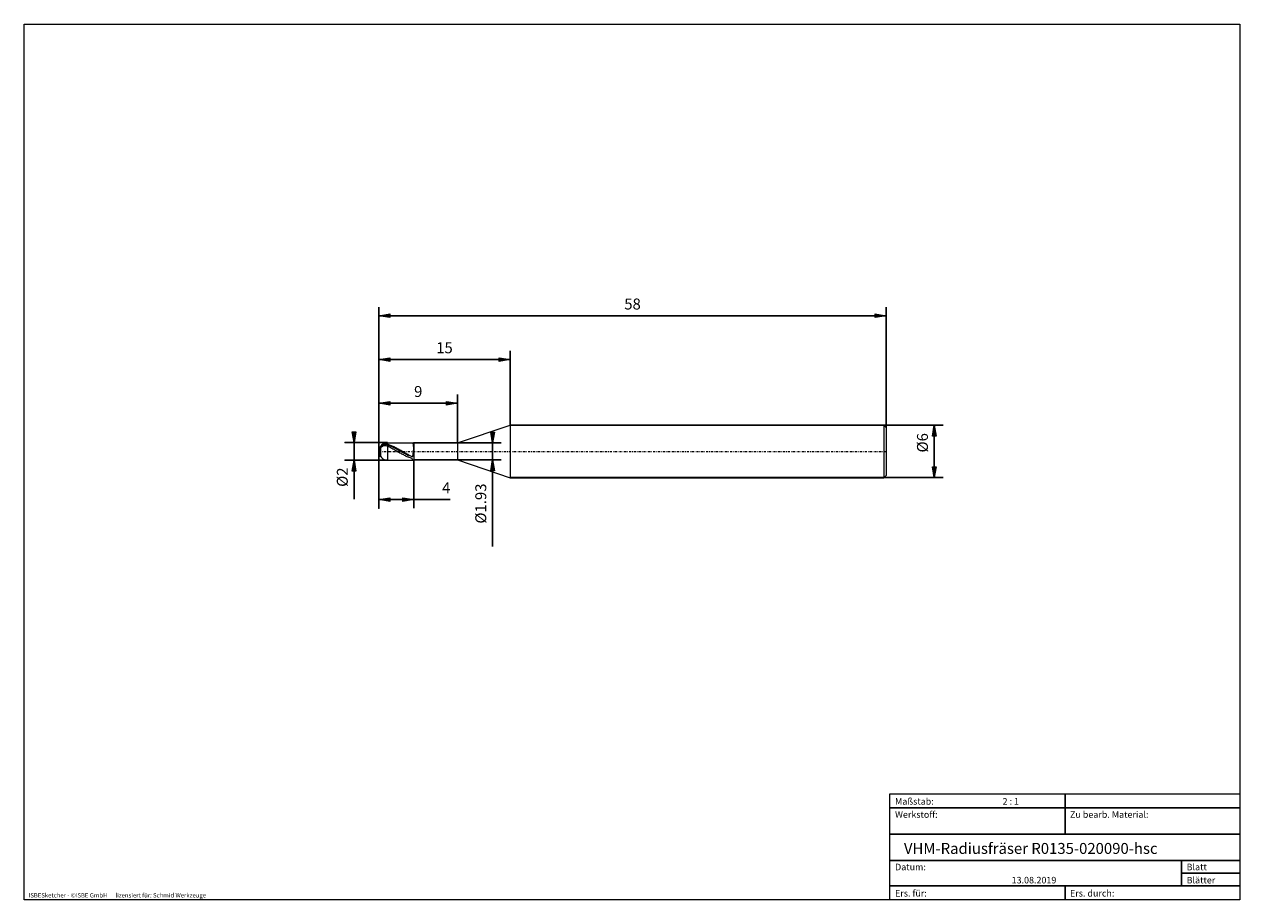
# Model space of a CAD drawing. Units: millimetres. Extents: x -135 to 143, y -100 to 100.
import ezdxf

# ---------------------------------------------------------------- set-up
doc = ezdxf.new("R2010")
doc.units = ezdxf.units.MM
doc.header["$MEASUREMENT"] = 0
doc.linetypes.add('DASHDOT', pattern=[1, 0.5, -0.25, 0, -0.25])
doc.layers.get('0').update_dxf_attribs({"lineweight": 0})
for name, color, linetype, lineweight in [('Bemassung', 7, 'Continuous', 0), ('Geo', 7, 'Continuous', 0), ('Rahmen', 7, 'Continuous', 0), ('Text', 7, 'Continuous', 0)]:
    doc.layers.add(name, color=color, linetype=linetype, lineweight=lineweight)
doc.styles.get("Standard").update_dxf_attribs({"font": 'Arial'})
doc.dimstyles.new('BEM-ISBE', dxfattribs={"dimtxt": 2.5, "dimasz": 2.5, "dimexe": 1.25, "dimexo": 0.625, "dimtad": 1, "dimdec": 3, "dimzin": 0, "dimdsep": 46, "dimtxsty": 'Standard', "dimblk": 'VDDIM_DEFAULT', "dimcen": 0.09, "dimadec": 3, "dimazin": 0, "dimtol": 1, "dimtm": 1e-09, "dimtfac": 0.5, "dimtdec": 3, "dimtmove": 0, "dimatfit": 3, "dimfxl": 1, "dimtolj": 1, "dimtzin": 0, "dimarcsym": 0})

# ---------------------------------------------------------------- blocks, each defined once
blk = doc.blocks.new('VDDIM_DEFAULT')
at = {"linetype": 'Continuous'}
blk.add_hatch(color=0, dxfattribs=at).paths.add_polyline_path([(0, 0), (-1, -0.1665), (-1, 0.1665)], flags=0)
at = {"color": 0, "linetype": 'Continuous'}
blk.add_lwpolyline([(0, 0), (-1, -0.1665), (-1, 0.1665), (0, 0)], dxfattribs=at)
blk = doc.blocks.new('*D5')
at = {"layer": 'Bemassung', "color": 0, "lineweight": -2}
for p, q in [((-53.53, -10.7), (-53.53, 35.3)), ((-35.53, 4.23), (-35.53, 15.3)), ((-53.53, 13.3), (-35.53, 13.3))]:
    blk.add_line(p, q, dxfattribs=at)
at = {"layer": 'Bemassung', "color": 0}
for p in [(-35.53, 4.23), (-53.53, -10.7)]:
    blk.add_point(p, dxfattribs=at)
at = {"layer": 'Bemassung', "color": 0, "lineweight": -2, "xscale": 2.5, "yscale": 2.5, "zscale": 2.5, "rotation": 180}
blk.add_blockref('VDDIM_DEFAULT', (-53.53, 13.3), dxfattribs=at)
at = {"layer": 'Bemassung', "color": 0, "lineweight": -2, "xscale": 2.5, "yscale": 2.5, "zscale": 2.5}
blk.add_blockref('VDDIM_DEFAULT', (-35.53, 13.3), dxfattribs=at)
at = {"layer": 'Bemassung', "color": 0, "insert": (-44.53, 13.96), "char_height": 2.5, "attachment_point": 8}
blk.add_mtext('9', dxfattribs=at)
blk = doc.blocks.new('*D6')
at = {"layer": 'Bemassung', "color": 0, "lineweight": -2}
for p, q in [((-53.53, -10.7), (-53.53, 35.3)), ((-23.53, 8.3), (-23.53, 25.3)), ((-53.53, 23.3), (-23.53, 23.3))]:
    blk.add_line(p, q, dxfattribs=at)
at = {"layer": 'Bemassung', "color": 0}
for p in [(-23.53, 8.3), (-53.53, -10.7)]:
    blk.add_point(p, dxfattribs=at)
at = {"layer": 'Bemassung', "color": 0, "lineweight": -2, "xscale": 2.5, "yscale": 2.5, "zscale": 2.5, "rotation": 180}
blk.add_blockref('VDDIM_DEFAULT', (-53.53, 23.3), dxfattribs=at)
at = {"layer": 'Bemassung', "color": 0, "lineweight": -2, "xscale": 2.5, "yscale": 2.5, "zscale": 2.5}
blk.add_blockref('VDDIM_DEFAULT', (-23.53, 23.3), dxfattribs=at)
at = {"layer": 'Bemassung', "color": 0, "insert": (-38.53, 23.96), "char_height": 2.5, "attachment_point": 8}
blk.add_mtext('15', dxfattribs=at)
blk = doc.blocks.new('*D8')
at = {"layer": 'Bemassung', "color": 0, "lineweight": -2}
for p, q in [((-53.53, -10.7), (-53.53, 35.3)), ((-45.53, 0.37), (-45.53, -10.7)), ((-37.22, -8.7), (-53.53, -8.7))]:
    blk.add_line(p, q, dxfattribs=at)
at = {"layer": 'Bemassung', "color": 0}
for p in [(-45.53, 0.37), (-53.53, -10.7)]:
    blk.add_point(p, dxfattribs=at)
at = {"layer": 'Bemassung', "color": 0, "lineweight": -2, "xscale": 2.5, "yscale": 2.5, "zscale": 2.5, "rotation": 180}
blk.add_blockref('VDDIM_DEFAULT', (-53.53, -8.7), dxfattribs=at)
at = {"layer": 'Bemassung', "color": 0, "lineweight": -2, "xscale": 2.5, "yscale": 2.5, "zscale": 2.5}
blk.add_blockref('VDDIM_DEFAULT', (-45.53, -8.7), dxfattribs=at)
at = {"layer": 'Bemassung', "color": 0, "insert": (-38.12, -8.04), "char_height": 2.5, "attachment_point": 8}
blk.add_mtext('4', dxfattribs=at)
blk = doc.blocks.new('*D9')
at = {"layer": 'Bemassung', "color": 0, "lineweight": -2}
for p, q in [((-53.53, -10.7), (-53.53, 35.3)), ((62.47, 7.8), (62.47, 35.3)), ((62.47, 33.3), (-53.53, 33.3))]:
    blk.add_line(p, q, dxfattribs=at)
at = {"layer": 'Bemassung', "color": 0}
for p in [(62.47, 7.8), (-53.53, -10.7)]:
    blk.add_point(p, dxfattribs=at)
at = {"layer": 'Bemassung', "color": 0, "lineweight": -2, "xscale": 2.5, "yscale": 2.5, "zscale": 2.5, "rotation": 180}
blk.add_blockref('VDDIM_DEFAULT', (-53.53, 33.3), dxfattribs=at)
at = {"layer": 'Bemassung', "color": 0, "lineweight": -2, "xscale": 2.5, "yscale": 2.5, "zscale": 2.5}
blk.add_blockref('VDDIM_DEFAULT', (62.47, 33.3), dxfattribs=at)
at = {"layer": 'Bemassung', "color": 0, "insert": (4.47, 33.96), "char_height": 2.5, "attachment_point": 8}
blk.add_mtext('58', dxfattribs=at)
blk = doc.blocks.new('*D3')
at = {"layer": 'Bemassung', "color": 0, "lineweight": -2}
for p, q in [((-61.2, 4.3), (-51.53, 4.3)), ((-59.2, -8.58), (-59.2, 4.3)), ((-61.2, 0.3), (-51.53, 0.3))]:
    blk.add_line(p, q, dxfattribs=at)
at = {"layer": 'Bemassung', "color": 0}
for p in [(-61.2, 4.3), (-61.2, 0.3)]:
    blk.add_point(p, dxfattribs=at)
at = {"layer": 'Bemassung', "color": 0, "lineweight": -2, "xscale": 2.5, "yscale": 2.5, "zscale": 2.5}
for p, rotation in [((-59.2, 4.3), 270), ((-59.2, 0.3), 90)]:
    blk.add_blockref('VDDIM_DEFAULT', p, dxfattribs=dict(at, rotation=rotation))
at = {"layer": 'Bemassung', "color": 0, "insert": (-59.86, -3.59), "char_height": 2.5, "attachment_point": 8, "rotation": 90}
blk.add_mtext('Ø2', dxfattribs=at)
blk = doc.blocks.new('*D4')
at = {"layer": 'Bemassung', "color": 0, "lineweight": -2}
for p, q in [((-45.53, 4.23), (-25.53, 4.23)), ((-27.53, -19.45), (-27.53, 4.23)), ((-45.53, 0.37), (-25.53, 0.37))]:
    blk.add_line(p, q, dxfattribs=at)
at = {"layer": 'Bemassung', "color": 0}
for p in [(-45.53, 4.23), (-45.53, 0.37)]:
    blk.add_point(p, dxfattribs=at)
at = {"layer": 'Bemassung', "color": 0, "lineweight": -2, "xscale": 2.5, "yscale": 2.5, "zscale": 2.5}
for p, rotation in [((-27.53, 4.23), 270), ((-27.53, 0.37), 90)]:
    blk.add_blockref('VDDIM_DEFAULT', p, dxfattribs=dict(at, rotation=rotation))
at = {"layer": 'Bemassung', "color": 0, "insert": (-28.2, -9.62), "char_height": 2.5, "attachment_point": 8, "rotation": 90}
blk.add_mtext('Ø1.93', dxfattribs=at)
blk = doc.blocks.new('*D7')
at = {"layer": 'Bemassung', "color": 0, "lineweight": -2}
for p, q in [((-23.53, 8.3), (75.47, 8.3)), ((73.47, -3.7), (73.47, 8.3)), ((-23.53, -3.7), (75.47, -3.7))]:
    blk.add_line(p, q, dxfattribs=at)
at = {"layer": 'Bemassung', "color": 0}
for p in [(-23.53, 8.3), (-23.53, -3.7)]:
    blk.add_point(p, dxfattribs=at)
at = {"layer": 'Bemassung', "color": 0, "lineweight": -2, "xscale": 2.5, "yscale": 2.5, "zscale": 2.5}
for p, rotation in [((73.47, 8.3), 90), ((73.47, -3.7), 270)]:
    blk.add_blockref('VDDIM_DEFAULT', p, dxfattribs=dict(at, rotation=rotation))
at = {"layer": 'Bemassung', "color": 0, "insert": (72.8, 4.27), "char_height": 2.5, "attachment_point": 8, "rotation": 90}
blk.add_mtext('Ø6', dxfattribs=at)

msp = doc.modelspace()

# ---------------------------------------------------------------- linework, layer by layer
at = {"layer": 'Geo'}
for p, q in [((-35.5288, 4.2257), (-23.5288, 8.2957)), ((-23.5288, 8.2957), (61.9712, 8.2957)), ((-23.5288, 8.2957), (-23.5288, -3.7043)), ((61.9712, 8.2957), (62.4712, 7.7957)), ((61.9712, 8.2957), (61.9712, -3.7043)), ((62.4712, 7.7957), (62.4712, 2.2957)), ((62.4712, 7.7957), (62.4712, -3.2043)), ((-53.1288, 3.481), (-52.9288, 3.6865)), ((-53.1288, 3.4159), (-52.9288, 3.6078)), ((-53.1288, 3.4957), (-53.1288, 3.481)), ((-53.1288, 3.481), (-53.1288, 3.4957)), ((-53.1288, 3.0336), (-52.9288, 3.3341)), ((-53.1288, 3.0336), (-53.1288, 1.0957)), ((-53.1288, 1.0957), (-53.1288, 3.0336)), ((-52.9288, 3.6865), (-52.7288, 3.8394)), ((-52.9288, 3.6078), (-52.7288, 3.7541)), ((-52.9288, 3.3341), (-52.7288, 3.5049)), ((-52.7288, 3.8394), (-52.5288, 3.945)), ((-52.7288, 3.7541), (-52.5288, 3.8518)), ((-52.7288, 3.5049), (-52.5288, 3.6068)), ((-52.5288, 3.945), (-52.3288, 4.0118)), ((-52.5288, 3.8518), (-52.3288, 3.91)), ((-52.5288, 3.6068), (-52.3288, 3.6599)), ((-52.3288, 4.0118), (-52.1288, 4.0448)), ((-52.3288, 3.91), (-52.1288, 3.9343)), ((-52.3288, 3.6599), (-52.1288, 3.6735)), ((-52.1288, 4.0448), (-51.9288, 4.0475)), ((-52.1288, 3.9343), (-51.9288, 3.9281)), ((-52.1288, 3.6735), (-51.9288, 3.6533)), ((-51.9288, 4.0475), (-51.7288, 4.0224)), ((-51.9288, 3.9281), (-51.7288, 3.8943)), ((-51.9288, 3.6533), (-51.7288, 3.6029)), ((-51.7288, 4.0224), (-51.5288, 3.9716)), ((-51.7288, 3.8943), (-51.5288, 3.835)), ((-51.7288, 3.6029), (-51.5288, 3.5249)), ((-51.5288, 4.2957), (-45.5288, 4.2957)), ((-51.5288, 4.2957), (-51.5288, 0.2957)), ((-51.5288, 3.9716), (-51.3288, 3.9058)), ((-51.5288, 3.835), (-51.3288, 3.761)), ((-51.5288, 3.5249), (-51.3288, 3.4318)), ((-51.3288, 3.9058), (-51.1288, 3.8346)), ((-51.3288, 3.761), (-51.1288, 3.6821)), ((-51.3288, 3.4318), (-51.1288, 3.3349)), ((-51.1288, 3.8346), (-50.9288, 3.7584)), ((-51.1288, 3.6821), (-50.9288, 3.5986)), ((-51.1288, 3.3349), (-50.9288, 3.2346)), ((-50.9288, 3.7584), (-50.7288, 3.6772)), ((-50.9288, 3.5986), (-50.7288, 3.5108)), ((-50.9288, 3.2346), (-50.7288, 3.1311)), ((-50.7288, 3.6772), (-50.5288, 3.5915)), ((-50.7288, 3.5108), (-50.5288, 3.4189)), ((-50.7288, 3.1311), (-50.5288, 3.0249)), ((-50.5288, 3.5915), (-50.3288, 3.5014)), ((-50.5288, 3.4189), (-50.3288, 3.3233)), ((-50.5288, 3.0249), (-50.3288, 2.9162)), ((-50.3288, 3.5014), (-50.1288, 3.4073)), ((-50.3288, 3.3233), (-50.1288, 3.2243)), ((-50.3288, 2.9162), (-50.1288, 2.8054)), ((-50.1288, 3.4073), (-49.9288, 3.3095)), ((-50.1288, 3.2243), (-49.9288, 3.1221)), ((-50.1288, 2.8054), (-49.9288, 2.693)), ((-49.9288, 3.3095), (-49.7288, 3.2083)), ((-49.9288, 3.1221), (-49.7288, 3.0172)), ((-49.7288, 3.2083), (-49.5288, 3.1041)), ((-49.7288, 3.0172), (-49.5288, 2.9099)), ((-49.5288, 3.1041), (-49.3288, 2.9972)), ((-49.5288, 2.9099), (-49.3288, 2.8006)), ((-49.3288, 2.9972), (-49.1288, 2.888)), ((-49.3288, 2.8006), (-49.1288, 2.6896)), ((-49.1288, 2.888), (-48.9288, 2.7768)), ((-45.7288, 1.1573), (-45.5288, 2.9952)), ((-45.5288, 3.0994), (-45.705, 4.2957)), ((-45.5288, 4.2957), (-45.5288, 4.2257)), ((-45.5288, 4.2957), (-45.5288, 0.2957)), ((-45.5288, 4.2257), (-35.5288, 4.2257)), ((-45.5288, 4.2257), (-45.5288, 0.3657)), ((-45.5288, 3.0338), (-45.5288, 3.0994)), ((-45.5288, 2.9615), (-45.5288, 3.0338)), ((-45.5288, 2.9952), (-45.5288, 2.9615)), ((-35.5288, 4.2257), (-35.5288, 0.3657)), ((-51.5288, 0.2957), (-45.5288, 0.2957)), ((-49.9288, 2.693), (-49.7288, 2.5792)), ((-49.7288, 2.5792), (-49.5288, 2.4645)), ((-49.5288, 2.4645), (-49.3288, 2.3492)), ((-49.3288, 2.3492), (-49.1288, 2.2338)), ((-49.1288, 2.6896), (-48.9288, 2.5772)), ((-49.1288, 2.2338), (-48.9288, 2.1185)), ((-48.9288, 2.7768), (-48.7288, 2.6639)), ((-48.9288, 2.5772), (-48.7288, 2.464)), ((-48.9288, 2.1185), (-48.7288, 2.0039)), ((-48.7288, 2.6639), (-48.5288, 2.5499)), ((-48.7288, 2.464), (-48.5288, 2.3501)), ((-48.7288, 2.0039), (-48.5288, 1.8902)), ((-48.5288, 2.5499), (-48.3288, 2.435)), ((-48.5288, 2.3501), (-48.3288, 2.2361)), ((-48.5288, 1.8902), (-48.3288, 1.7779)), ((-48.3288, 2.435), (-48.1288, 2.3196)), ((-48.3288, 2.2361), (-48.1288, 2.1223)), ((-48.3288, 1.7779), (-48.1288, 1.6673)), ((-48.1288, 2.3196), (-47.9288, 2.2042)), ((-48.1288, 2.1223), (-47.9288, 2.009)), ((-48.1288, 1.6673), (-47.9288, 1.5587)), ((-47.9288, 2.2042), (-47.7288, 2.0891)), ((-47.9288, 2.009), (-47.7288, 1.8968)), ((-47.9288, 1.5587), (-47.7288, 1.4527)), ((-47.7288, 2.0891), (-47.5288, 1.9746)), ((-47.7288, 1.8968), (-47.5288, 1.7858)), ((-47.7288, 1.4527), (-47.5288, 1.3494)), ((-47.5288, 1.9746), (-47.3288, 1.8613)), ((-47.5288, 1.7858), (-47.3288, 1.6765)), ((-47.5288, 1.3494), (-47.3288, 1.2493)), ((-47.3288, 1.8613), (-47.1288, 1.7493)), ((-47.3288, 1.6765), (-47.1288, 1.5693)), ((-47.3288, 1.2493), (-47.1288, 1.1527)), ((-47.1288, 1.7493), (-46.9288, 1.6392)), ((-47.1288, 1.5693), (-46.9288, 1.4646)), ((-47.1288, 1.1527), (-46.9288, 1.0599)), ((-46.9288, 1.6392), (-46.7288, 1.5313)), ((-46.9288, 1.4646), (-46.7288, 1.3626)), ((-46.9288, 1.0599), (-46.7288, 0.9713)), ((-46.7288, 1.5313), (-46.3288, 1.3235)), ((-46.3288, 0.8073), (-46.7288, 0.9713)), ((-46.3288, 1.3235), (-46.1288, 1.2243)), ((-46.1288, 0.7244), (-46.3288, 0.8073)), ((-46.1288, 1.2243), (-45.9288, 1.1325)), ((-45.9288, 0.579), (-46.1288, 0.7244)), ((-45.9288, 1.1325), (-45.7288, 1.1573)), ((-45.7288, 0.311), (-45.9288, 0.579)), ((-45.705, 0.2957), (-45.7288, 0.311)), ((-45.5288, 0.2957), (-45.5288, 0.3657)), ((-45.5288, 0.3657), (-35.5288, 0.3657)), ((-35.5288, 0.3657), (-23.5288, -3.7043)), ((-23.5288, -3.7043), (61.9712, -3.7043)), ((61.9712, -3.7043), (62.4712, -3.2043))]:
    msp.add_line(p, q, dxfattribs=at)
at = {"layer": 'Geo', "linetype": 'Dashdot'}
msp.add_line((-53.5288, 2.2957), (62.4712, 2.2957), dxfattribs=at)
at = {"layer": 'Geo'}
for start, end in [(90, 180), (180, 270)]:
    msp.add_arc((-51.5288, 2.2957), 2, start, end, dxfattribs=at)
at = {"layer": 'Rahmen'}
for points in [[(-134.603, 99.9252), (143.3026, 99.9252), (143.3026, -100.1669), (-134.603, -100.1669)], [(63.3142, -76.0012), (103.4292, -76.0012), (103.4292, -79.1427), (63.3142, -79.1427)], [(103.4292, -76.0012), (143.3026, -76.0012), (143.3026, -79.1427), (103.4292, -79.1427)], [(63.3142, -79.1427), (103.4292, -79.1427), (103.4292, -85.1841), (63.3142, -85.1841)], [(103.4292, -79.1427), (143.3026, -79.1427), (143.3026, -85.1841), (103.4292, -85.1841)], [(63.3142, -85.1841), (143.3026, -85.1841), (143.3026, -91.2255), (63.3142, -91.2255)], [(63.3142, -91.2255), (130.0115, -91.2255), (130.0115, -97.0253), (63.3142, -97.0253)], [(130.0115, -91.2255), (143.3026, -91.2255), (143.3026, -94.1254), (130.0115, -94.1254)], [(130.0115, -94.1254), (143.3026, -94.1254), (143.3026, -97.0253), (130.0115, -97.0253)], [(63.3142, -97.0253), (103.4292, -97.0253), (103.4292, -100.1669), (63.3142, -100.1669)], [(103.4292, -97.0253), (143.3026, -97.0253), (143.3026, -100.1669), (103.4292, -100.1669)]]:
    msp.add_lwpolyline(points, close=True, dxfattribs=at)

# ---------------------------------------------------------------- texts
at = {"layer": 'Text'}
for s, height, p in [('Maßstab:', 1.5, (64.5, -78.4499)), ('2 : 1', 1.5, (89.0834, -78.4499)), ('Werkstoff:', 1.5, (64.5, -81.4499)), ('Zu bearb. Material:', 1.5, (104.5, -81.4499)), ('VHM-Radiusfräser R0135-020090-hsc', 2.5, (66.5265, -89.7041)), ('Datum:', 1.5, (64.5, -93.4499)), ('Blatt', 1.5, (131.1667, -93.4499)), ('13.08.2019', 1.5, (91.1544, -96.4499)), ('Blätter', 1.5, (131.1667, -96.4499)), ('ISBESketcher - ©ISBE GmbH      lizensiert für: Schmid Werkzeuge', 1, (-133.6364, -99.6669)), ('Ers. für:', 1.5, (64.5, -99.4499)), ('Ers. durch:', 1.5, (104.5, -99.4499))]:
    msp.add_text(s, height=height, dxfattribs=at).set_placement(p)

# ---------------------------------------------------------------- dimensions: what is measured, and where the dimension line sits
at = {"layer": 'Bemassung'}
for base, p1, p2, text, picture, middle in [((-53.5288, 33.2957), (62.4712, 7.7957), (-53.5288, -10.7043), '58', '*D9', (4.4712, 33.9624)), ((-35.5288, 13.2957), (-53.5288, -10.7043), (-35.5288, 4.2257), '9', '*D5', (-44.5288, 13.9624)), ((-23.5288, 23.2957), (-53.5288, -10.7043), (-23.5288, 8.2957), '15', '*D6', (-38.5288, 23.9624)), ((-53.5288, -8.7043), (-45.5288, 0.3657), (-53.5288, -10.7043), '4', '*D8', (-38.1235, -8.0376))]:
    dim = msp.add_linear_dim(base=base, p1=p1, p2=p2, text=text, dimstyle='BEM-ISBE', override={"dimgap": 0.625, "dimlfac": 0.5, "dimzin": 8, "dimtol": 0, "dimlim": 0, "dimtzin": 8}, dxfattribs=at)
    dim.commit()
    dim.dimension.update_dxf_attribs({"geometry": picture, "text_midpoint": middle})
for base, p1, p2, text, picture, middle in [((-59.1954, 4.2957), (-61.1954, 0.2957), (-61.1954, 4.2957), 'Ø2', '*D3', (-59.8621, -3.5857)), ((-27.5288, 4.2257), (-45.5288, 0.3657), (-45.5288, 4.2257), 'Ø1.93', '*D4', (-28.1954, -9.6213)), ((73.4712, 8.2957), (-23.5288, -3.7043), (-23.5288, 8.2957), 'Ø6', '*D7', (72.8046, 4.2744))]:
    dim = msp.add_linear_dim(base=base, p1=p1, p2=p2, angle=90, text=text, dimstyle='BEM-ISBE', override={"dimgap": 0.625, "dimlfac": 0.5, "dimzin": 8, "dimtol": 0, "dimlim": 0, "dimtzin": 8}, dxfattribs=at)
    dim.commit()
    dim.dimension.update_dxf_attribs({"geometry": picture, "text_midpoint": middle})

doc.saveas('drawing.dxf')
